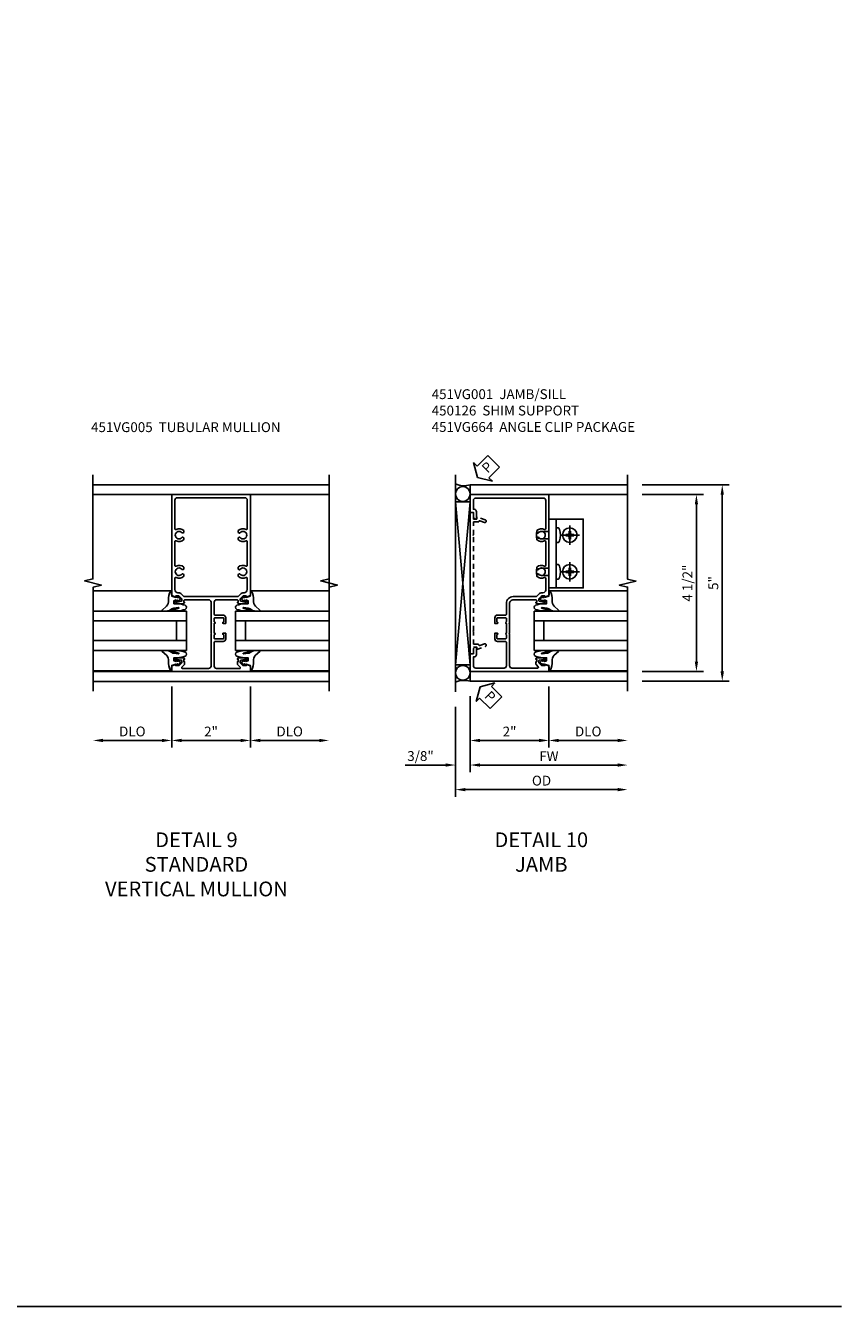
# Model space of a CAD drawing. Extents: x 0 to 100, y 0 to 65.
# Drawn here: x 79 to 100, y 0 to 33 of the extents above; entities that cross this region are included whole.
import ezdxf

# ---------------------------------------------------------------- set-up
doc = ezdxf.new("R2010")
doc.units = 0
doc.header["$LTSCALE"] = 0.5
doc.header["$MEASUREMENT"] = 0
doc.linetypes.add('CENTER', pattern=[2, 1.25, -0.25, 0.25, -0.25])
doc.linetypes.add('HIDDEN', pattern=[0.375, 0.25, -0.125])
doc.layers.get('0').update_dxf_attribs({"color": 4, "linetype": 'CONTINUOUS'})
for name, color, linetype in [('CENTER', 1, 'CENTER'), ('DIME', 2, 'CONTINUOUS'), ('FORMAT', 7, 'CONTINUOUS'), ('HIDDEN', 3, 'HIDDEN'), ('TEXT', 3, 'CONTINUOUS')]:
    doc.layers.add(name, color=color, linetype=linetype)
doc.styles.get("Standard").update_dxf_attribs({"font": 'arial.ttf'})
doc.dimstyles.new('EXT_ON-OFF', dxfattribs={"dimscale": 2, "dimtxt": 0.125, "dimasz": 0.125, "dimexe": 0.09, "dimexo": 0.1875, "dimgap": 0.05, "dimtad": 3, "dimdec": 5, "dimzin": 3, "dimdsep": 46, "dimlunit": 5, "dimtxsty": 'Standard', "dimcen": 0, "dimse2": 1, "dimazin": 0, "dimtfac": 1, "dimtdec": 4, "dimtofl": 0, "dimtmove": 0, "dimatfit": 0, "dimfxl": 0, "dimfrac": 2, "dimtolj": 1, "dimtzin": 3, "dimarcsym": 0})
doc.dimstyles.new('EXT_ON-ON', dxfattribs={"dimscale": 2, "dimtxt": 0.125, "dimasz": 0.125, "dimexe": 0.09, "dimexo": 0.1875, "dimgap": 0.05, "dimtad": 3, "dimdec": 5, "dimzin": 3, "dimdsep": 46, "dimlunit": 5, "dimtxsty": 'Standard', "dimcen": 0, "dimazin": 0, "dimtfac": 1, "dimtdec": 4, "dimtofl": 0, "dimtmove": 0, "dimatfit": 0, "dimfxl": 0, "dimfrac": 2, "dimtolj": 1, "dimtzin": 3, "dimarcsym": 0})

# ---------------------------------------------------------------- blocks, each defined once
blk = doc.blocks.new('*D1840')
at = {"layer": 'DIME', "color": 0, "lineweight": -2}
for p, q in [((3.375, 4.212), (5.587, 4.212)), ((5.407, 3.962), (5.407, -0.534)), ((3.375, -0.784), (5.587, -0.784))]:
    blk.add_line(p, q, dxfattribs=at)
at = {"layer": 'DIME', "color": 0}
for points in [[(5.365, 3.962), (5.449, 3.962), (5.407, 4.212)], [(5.365, -0.534), (5.449, -0.534), (5.407, -0.784)]]:
    blk.add_solid(points, dxfattribs=at)
at = {"layer": 'DIME', "color": 0, "insert": (5.18, 1.714), "char_height": 0.25, "attachment_point": 5, "rotation": 90}
blk.add_mtext('\\A1;5"', dxfattribs=at)
blk = doc.blocks.new('*D1839')
at = {"layer": 'DIME', "color": 0, "lineweight": -2}
for p, q in [((3.375, 3.962), (4.93, 3.962)), ((4.75, 3.712), (4.75, -0.288)), ((3.375, -0.538), (4.93, -0.538))]:
    blk.add_line(p, q, dxfattribs=at)
at = {"layer": 'DIME', "color": 0}
for points in [[(4.709, 3.712), (4.792, 3.712), (4.75, 3.962)], [(4.709, -0.288), (4.792, -0.288), (4.75, -0.538)]]:
    blk.add_solid(points, dxfattribs=at)
at = {"layer": 'DIME', "color": 0, "insert": (4.521, 1.712), "char_height": 0.25, "attachment_point": 5, "rotation": 90}
blk.add_mtext('\\A1;4 1/2"', dxfattribs=at)
blk = doc.blocks.new('*D1843')
at = {"layer": 'DIME', "color": 0, "lineweight": -2}
for p, q in [((1, -0.913), (1, -2.468)), ((1.25, -2.288), (2.751, -2.288))]:
    blk.add_line(p, q, dxfattribs=at)
at = {"layer": 'DIME', "color": 0}
for points in [[(1.25, -2.246), (1.25, -2.33), (1, -2.288)], [(2.751, -2.246), (2.751, -2.33), (3.001, -2.288)]]:
    blk.add_solid(points, dxfattribs=at)
at = {"layer": 'DIME', "color": 0, "insert": (2, -2.059), "char_height": 0.25, "attachment_point": 5}
blk.add_mtext('\\A1;DLO', dxfattribs=at)
blk = doc.blocks.new('*D1842')
at = {"layer": 'DIME', "color": 0, "lineweight": -2}
for p, q in [((-1, -1.159), (-1, -3.093)), ((-0.75, -2.913), (2.751, -2.913))]:
    blk.add_line(p, q, dxfattribs=at)
at = {"layer": 'DIME', "color": 0}
for points in [[(-0.75, -2.871), (-0.75, -2.955), (-1, -2.913)], [(2.751, -2.871), (2.751, -2.955), (3.001, -2.913)]]:
    blk.add_solid(points, dxfattribs=at)
at = {"layer": 'DIME', "color": 0, "insert": (1, -2.688), "char_height": 0.25, "attachment_point": 5}
blk.add_mtext('\\A1;FW  ', dxfattribs=at)
blk = doc.blocks.new('*D1841')
at = {"layer": 'DIME', "color": 0, "lineweight": -2}
for p, q in [((-1.375, -1.429), (-1.375, -3.718)), ((-1.125, -3.538), (2.751, -3.538))]:
    blk.add_line(p, q, dxfattribs=at)
at = {"layer": 'DIME', "color": 0}
for points in [[(-1.125, -3.496), (-1.125, -3.58), (-1.375, -3.538)], [(2.751, -3.496), (2.751, -3.58), (3.001, -3.538)]]:
    blk.add_solid(points, dxfattribs=at)
at = {"layer": 'DIME', "color": 0, "insert": (0.813, -3.309), "char_height": 0.25, "attachment_point": 5}
blk.add_mtext('\\A1;OD  ', dxfattribs=at)
blk = doc.blocks.new('*D1845')
at = {"layer": 'DIME', "color": 0, "lineweight": -2}
for p, q in [((-1, -1.159), (-1, -3.093)), ((-1.375, -1.429), (-1.375, -3.093)), ((-1.625, -2.913), (-2.653, -2.913)), ((-0.75, -2.913), (-0.5, -2.913))]:
    blk.add_line(p, q, dxfattribs=at)
at = {"layer": 'DIME', "color": 0}
for points in [[(-1.625, -2.871), (-1.625, -2.955), (-1.375, -2.913)], [(-0.75, -2.871), (-0.75, -2.955), (-1, -2.913)]]:
    blk.add_solid(points, dxfattribs=at)
at = {"layer": 'DIME', "color": 0, "insert": (-2.264, -2.684), "char_height": 0.25, "attachment_point": 5}
blk.add_mtext('\\A1;3/8"', dxfattribs=at)
blk = doc.blocks.new('*D1844')
at = {"layer": 'DIME', "color": 0, "lineweight": -2}
for p, q in [((1, -0.913), (1, -2.468)), ((-1, -1.159), (-1, -2.468)), ((-0.75, -2.288), (0.75, -2.288))]:
    blk.add_line(p, q, dxfattribs=at)
at = {"layer": 'DIME', "color": 0}
for points in [[(-0.75, -2.246), (-0.75, -2.33), (-1, -2.288)], [(0.75, -2.246), (0.75, -2.33), (1, -2.288)]]:
    blk.add_solid(points, dxfattribs=at)
at = {"layer": 'DIME', "color": 0, "insert": (0, -2.062), "char_height": 0.25, "attachment_point": 5}
blk.add_mtext('\\A1;2"', dxfattribs=at)
blk = doc.blocks.new('PSEAL2')
at = {"layer": 'TEXT', "color": 7}
for p, q in [((0.196, 0.338), (0, 0)), ((0.196, 0.21), (0.196, 0.338)), ((0.196, -0.338), (0, 0)), ((0.575, 0.21), (0.196, 0.21)), ((0.575, 0.21), (0.575, -0.21)), ((0.196, -0.21), (0.196, -0.338)), ((0.575, -0.21), (0.196, -0.21))]:
    blk.add_line(p, q, dxfattribs=at)
at = {"layer": 'TEXT', "color": 3}
blk.add_text('P', height=0.25, dxfattribs=at).set_placement((0.247, -0.116))
blk = doc.blocks.new('B027074-M')
blk.add_lwpolyline([(0.062, 0.144), (0.035, 0.149), (0.069, 0.257), (0.13, 0.261), (0.205, 0.259), (0.195, 0.29, 0.12571), (-0.037, 0.341, -0.226084), (-0.19, 0.391), (-0.286, 0.502, 0.644976), (-0.312, 0.49), (-0.31, 0.361, 0.151869), (-0.294, 0.316), (-0.255, 0.257, -0.029345), (-0.238, 0.205), (-0.221, 0.083, -0.653812), (-0.241, 0.076), (-0.285, 0.241, 0.888636), (-0.31, 0.239), (-0.31, 0.105, 0.064205), (-0.268, -0.084, 0.689636), (-0.165, -0.084, 0.070356), (-0.124, 0.105), (-0.124, 0.201), (-0.051, 0.201), (-0.029, 0.147), (-0.068, 0.142), (-0.034, 0.106), (-0.065, 0.084), (-0.004, 0.03), (0.052, 0.096), (0.027, 0.106)], format="xyb", close=True)
blk = doc.blocks.new('S451GT1000')
for p, q in [((-1, -0.625), (-1, -3)), ((0, -0.625), (-1, -0.625)), ((-0.75, -0.625), (-0.75, -3)), ((-0.25, -0.625), (-0.25, -3)), ((0, -0.625), (0, -3)), ((-0.25, -0.875), (-0.75, -0.875)), ((-1.518, -1), (-1.518, -3)), ((0.517, -1), (0.517, -3))]:
    blk.add_line(p, q)
at = {"rotation": 180}
blk.add_blockref('B027074-M', (-1.312, -0.742), dxfattribs=at)
at = {"xscale": -1, "rotation": 180}
blk.add_blockref('B027074-M', (0.312, -0.742), dxfattribs=at)
blk = doc.blocks.new('B451VG001')
blk.add_lwpolyline([(-0.08, 0.809), (-0.08, 0.733, -0.324205), (-0.09, 0.718, 0.852963), (-0.086, 0.688), (-0.08, 0.688), (-0.08, 0.438), (-0.086, 0.438, 0.852963), (-0.09, 0.408, -0.324205), (-0.08, 0.394), (-0.08, 0.317, -0.414214), (-0.1, 0.297), (-0.305, 0.297, -0.414214), (-0.325, 0.317), (-0.325, 0.392, -0.414214), (-0.31, 0.407), (-0.31, 0.407, 1), (-0.31, 0.438), (-0.375, 0.438), (-0.375, 0.297, 0.414214), (-0.305, 0.227), (-0.1, 0.227, -0.414214), (-0.08, 0.207), (-0.08, -0.388, -0.414214), (-0.14, -0.448), (-0.86, -0.448, -0.414214), (-0.92, -0.388), (-0.92, -0.164), (-0.902, -0.164, 0.414214), (-0.84, -0.102), (-0.84, 0.086), (-0.858, 0.086, 0.414214), (-0.92, 0.024), (-0.92, -0.084), (-1, -0.084), (-1, -0.538), (1, -0.538), (1, -0.393), (0.898, -0.357), (0.898, -0.386), (0.824, -0.386, -0.19902), (0.81, -0.38), (0.742, -0.312), (0.742, -0.27, -0.352218), (0.757, -0.25), (0.86, -0.228), (0.898, -0.228), (0.898, -0.257), (0.91, -0.257, 0.414214), (0.93, -0.237), (0.93, -0.208, 0.414214), (0.91, -0.188), (0.708, -0.188, 0.414214), (0.669, -0.226), (0.692, -0.226), (0.692, -0.288), (0.669, -0.288), (0.669, -0.345, 0.198902), (0.675, -0.359), (0.73, -0.414, -0.668164), (0.716, -0.448), (0.06, -0.448, -0.414214), (0, -0.388), (0, 0.428), (-0.01, 0.438), (0, 0.448), (0, 0.678), (-0.01, 0.688), (0, 0.698), (0, 1.188, -0.414214), (0.1, 1.288), (0.666, 1.288, -0.414214), (0.692, 1.263), (0.692, 1.226), (0.669, 1.226, 0.414214), (0.708, 1.188), (0.91, 1.188, 0.414214), (0.93, 1.208), (0.93, 1.237, 0.414214), (0.91, 1.257), (0.898, 1.257), (0.898, 1.228), (0.86, 1.228), (0.757, 1.25, -0.354119), (0.742, 1.27), (0.742, 1.312), (0.808, 1.379, -0.198912), (0.826, 1.386), (0.898, 1.386), (0.898, 1.357), (1, 1.393), (1, 3.962), (-1, 3.962), (-1, 3.508), (-0.92, 3.508), (-0.92, 3.4, 0.414214), (-0.858, 3.338), (-0.84, 3.338), (-0.84, 3.526, 0.414214), (-0.902, 3.588), (-0.92, 3.588), (-0.92, 3.812, -0.414214), (-0.86, 3.872), (0.86, 3.872, -0.414214), (0.92, 3.812), (0.92, 3.094, -0.568098), (0.89, 3.077, 0.339754), (0.692, 3.045), (0.692, 3.001), (0.721, 2.984, 0.386545), (0.735, 2.987, -3.127286), (0.735, 2.876, 0.386545), (0.721, 2.879), (0.692, 2.862), (0.692, 2.818, 0.339754), (0.89, 2.786, -0.568098), (0.92, 2.769), (0.92, 2.163, -0.568098), (0.89, 2.146, 0.339754), (0.692, 2.114), (0.692, 2.07), (0.721, 2.053, 0.386545), (0.735, 2.056, -3.127286), (0.735, 1.945, 0.386545), (0.721, 1.948), (0.692, 1.931), (0.692, 1.887, 0.339754), (0.89, 1.855, -0.568098), (0.92, 1.838), (0.92, 1.536, -0.414214), (0.85, 1.466), (0.82, 1.466, 0.19902), (0.746, 1.435), (0.684, 1.374, -0.19902), (0.67, 1.368), (0.09, 1.368, 0.414214), (-0.08, 1.198), (-0.08, 0.919, -0.414214), (-0.1, 0.899), (-0.305, 0.899, 0.414214), (-0.375, 0.829), (-0.375, 0.688), (-0.31, 0.688, 1), (-0.31, 0.719), (-0.31, 0.719, -0.414214), (-0.325, 0.734), (-0.325, 0.809, -0.414214), (-0.305, 0.829), (-0.1, 0.829, -0.414214)], format="xyb", close=True)
blk = doc.blocks.new('B450126-S')
blk.add_lwpolyline([(0.674, 1.679, -0.315299), (0.655, 1.693), (0.654, 1.696, 0.415727), (0.628, 1.707), (0.516, 1.667, -0.998593), (0.492, 1.732), (0.709, 1.811), (0.709, 1.749), (0.795, 1.749), (0.795, 1.919), (0.875, 1.919), (0.875, -1.67), (0.795, -1.67), (0.795, -1.5), (0.709, -1.5), (0.709, -1.563), (0.492, -1.484, -1.000483), (0.516, -1.418), (0.628, -1.459, 0.414245), (0.654, -1.447), (0.655, -1.444, -0.315517), (0.674, -1.43), (0.795, -1.43), (0.795, -1.104), (0.805, -1.094), (0.795, -1.084), (0.795, 1.333), (0.805, 1.343), (0.795, 1.353), (0.795, 1.679), (0.674, 1.679)], format="xyb", close=True)
blk = doc.blocks.new('B028535-H')
for p, q in [((-0.099, 0.015), (-0.099, -0.015)), ((-0.099, 0.015), (-0.065, 0.015)), ((-0.015, 0.099), (0.015, 0.099)), ((-0.015, 0.099), (-0.015, 0.065)), ((0.015, 0.099), (0.015, 0.065)), ((0.065, 0.015), (0.099, 0.015)), ((0.099, 0.015), (0.099, -0.015)), ((-0.099, -0.015), (-0.065, -0.015)), ((-0.015, -0.065), (-0.015, -0.099)), ((-0.015, -0.099), (0.015, -0.099)), ((0.015, -0.065), (0.015, -0.099)), ((0.065, -0.015), (0.099, -0.015))]:
    blk.add_line(p, q)
blk.add_circle((0, 0), 0.186)
for centre, start, end in [((-0.065, 0.065), 270, 0), ((0.065, 0.065), 180, 270), ((-0.065, -0.065), 0, 89.9999), ((0.065, -0.065), 90, 180)]:
    blk.add_arc(centre, 0.0498, start, end)
at = {"layer": 'CENTER'}
for p, q in [((-0.248, 0), (0.248, 0)), ((0, 0.248), (0, -0.248))]:
    blk.add_line(p, q, dxfattribs=at)
blk = doc.blocks.new('B451VG664-T')
for points in [[(1, 1.591), (1.875, 1.591), (1.875, 3.341), (1, 3.341)], [(1, 1.591), (1.188, 1.591), (1.188, 3.341), (1, 3.341)]]:
    blk.add_lwpolyline(points, close=True)
for points in [[(1, 3.027), (0.813, 3.027), (0.688, 2.997), (0.688, 2.867), (0.813, 2.837), (1, 2.837)], [(1, 1.905), (0.813, 1.905), (0.688, 1.935), (0.688, 2.065), (0.813, 2.095), (1, 2.095)]]:
    blk.add_lwpolyline(points)
for points in [[(1.188, 2.745), (1.188, 3.118), (1.188, 2.745), (1.214, 2.745, 0.313524), (1.271, 2.785, 0.17966), (1.271, 3.078, 0.313524), (1.214, 3.118), (1.188, 3.118)], [(1.188, 2.186), (1.188, 1.813), (1.188, 2.186), (1.214, 2.186, -0.313524), (1.271, 2.146, -0.17966), (1.271, 1.853, -0.313524), (1.214, 1.813), (1.188, 1.813)]]:
    blk.add_lwpolyline(points, format="xyb", close=True)
for p in [(1.531, 2.932), (1.531, 2)]:
    blk.add_blockref('B028535-H', p)
blk = doc.blocks.new('*D1850')
at = {"layer": 'DIME', "color": 0, "lineweight": -2}
for p, q in [((-1, -0.913), (-1, -2.468)), ((-1.25, -2.288), (-2.75, -2.288))]:
    blk.add_line(p, q, dxfattribs=at)
at = {"layer": 'DIME', "color": 0}
for points in [[(-2.75, -2.246), (-2.75, -2.33), (-3, -2.288)], [(-1.25, -2.246), (-1.25, -2.33), (-1, -2.288)]]:
    blk.add_solid(points, dxfattribs=at)
at = {"layer": 'DIME', "color": 0, "insert": (-2, -2.059), "char_height": 0.25, "attachment_point": 5}
blk.add_mtext('\\A1;DLO', dxfattribs=at)
blk = doc.blocks.new('*D1851')
at = {"layer": 'DIME', "color": 0, "lineweight": -2}
for p, q in [((1, -0.913), (1, -2.468)), ((1.25, -2.288), (2.75, -2.288))]:
    blk.add_line(p, q, dxfattribs=at)
at = {"layer": 'DIME', "color": 0}
for points in [[(1.25, -2.246), (1.25, -2.33), (1, -2.288)], [(2.75, -2.246), (2.75, -2.33), (3, -2.288)]]:
    blk.add_solid(points, dxfattribs=at)
at = {"layer": 'DIME', "color": 0, "insert": (2, -2.059), "char_height": 0.25, "attachment_point": 5}
blk.add_mtext('\\A1;DLO', dxfattribs=at)
blk = doc.blocks.new('*D1849')
at = {"layer": 'DIME', "color": 0, "lineweight": -2}
for p, q in [((-1, -0.913), (-1, -2.468)), ((1, -0.913), (1, -2.468)), ((-0.75, -2.288), (0.75, -2.288))]:
    blk.add_line(p, q, dxfattribs=at)
at = {"layer": 'DIME', "color": 0}
for points in [[(-0.75, -2.246), (-0.75, -2.33), (-1, -2.288)], [(0.75, -2.246), (0.75, -2.33), (1, -2.288)]]:
    blk.add_solid(points, dxfattribs=at)
at = {"layer": 'DIME', "color": 0, "insert": (0, -2.062), "char_height": 0.25, "attachment_point": 5}
blk.add_mtext('\\A1;2"', dxfattribs=at)
blk = doc.blocks.new('B451VG005')
for points in [[(0.757, -0.25, 0.354119), (0.742, -0.27), (0.742, -0.312), (0.808, -0.379, 0.198912), (0.826, -0.386), (0.898, -0.386), (0.898, -0.357), (1, -0.393), (1, -0.538), (-1, -0.538), (-1, -0.393), (-0.897, -0.357), (-0.897, -0.386), (-0.826, -0.386, 0.198912), (-0.808, -0.379), (-0.741, -0.312), (-0.741, -0.27, 0.354119), (-0.757, -0.25), (-0.859, -0.228), (-0.897, -0.228), (-0.897, -0.257), (-0.909, -0.257, -0.414214), (-0.929, -0.237), (-0.929, -0.208, -0.414214), (-0.909, -0.188), (-0.708, -0.188, -0.414214), (-0.669, -0.226), (-0.691, -0.226), (-0.691, -0.288), (-0.669, -0.288), (-0.669, -0.343, -0.198902), (-0.677, -0.36), (-0.74, -0.424, 0.668164), (-0.726, -0.458), (-0.14, -0.458, 0.414214), (-0.08, -0.398), (-0.08, 0.207, 0.414214), (-0.1, 0.227), (-0.305, 0.227, -0.414214), (-0.375, 0.297), (-0.375, 0.438), (-0.31, 0.438, -1), (-0.31, 0.407), (-0.31, 0.407, 0.414214), (-0.325, 0.392), (-0.325, 0.312, 0.414214), (-0.31, 0.297), (-0.095, 0.297, 0.414214), (-0.08, 0.312), (-0.08, 0.392, 0.414214), (-0.095, 0.407), (-0.096, 0.407, -1), (-0.096, 0.438), (-0.08, 0.438), (-0.08, 0.688), (-0.096, 0.688, -1), (-0.096, 0.719), (-0.095, 0.719, 0.414214), (-0.08, 0.734), (-0.08, 0.814, 0.414214), (-0.095, 0.829), (-0.31, 0.829, 0.414214), (-0.325, 0.814), (-0.325, 0.734, 0.414214), (-0.31, 0.719), (-0.31, 0.719, -1), (-0.31, 0.688), (-0.375, 0.688), (-0.375, 0.829, -0.414214), (-0.305, 0.899), (-0.1, 0.899, 0.414214), (-0.08, 0.919), (-0.08, 1.228, 0.414214), (-0.14, 1.288), (-0.666, 1.288, 0.414214), (-0.691, 1.263), (-0.691, 1.226), (-0.669, 1.226, -0.414214), (-0.708, 1.188), (-0.909, 1.188, -0.414214), (-0.929, 1.208), (-0.929, 1.237, -0.414214), (-0.909, 1.257), (-0.897, 1.257), (-0.897, 1.228), (-0.859, 1.228), (-0.757, 1.25, 0.354119), (-0.741, 1.27), (-0.741, 1.312), (-0.808, 1.379, 0.198912), (-0.826, 1.386), (-0.897, 1.386), (-0.897, 1.357), (-1, 1.393), (-1, 3.962), (1, 3.962), (1, 1.393), (0.898, 1.357), (0.898, 1.386), (0.826, 1.386, 0.198912), (0.808, 1.379), (0.742, 1.312), (0.742, 1.27, 0.354119), (0.757, 1.25), (0.86, 1.228), (0.898, 1.228), (0.898, 1.257), (0.91, 1.257, -0.414214), (0.93, 1.237), (0.93, 1.208, -0.414214), (0.91, 1.188), (0.708, 1.188, -0.414214), (0.67, 1.226), (0.692, 1.226), (0.692, 1.263, 0.414214), (0.667, 1.288), (0.06, 1.288, 0.414214), (0, 1.228), (0, 0.698), (-0.01, 0.688), (0, 0.678), (0, 0.448), (-0.01, 0.438), (0, 0.428), (0, -0.398, 0.414214), (0.06, -0.458), (0.726, -0.458, 0.668164), (0.74, -0.424), (0.677, -0.36, -0.198902), (0.67, -0.343), (0.67, -0.288), (0.692, -0.288), (0.692, -0.226), (0.67, -0.226, -0.414214), (0.708, -0.188), (0.91, -0.188, -0.414214), (0.93, -0.208), (0.93, -0.237, -0.414214), (0.91, -0.257), (0.898, -0.257), (0.898, -0.228), (0.86, -0.228)], [(-0.674, 1.368), (0.674, 1.368, 0.198912), (0.692, 1.375), (0.752, 1.435, -0.198912), (0.826, 1.466), (0.84, 1.466, 0.414214), (0.92, 1.546), (0.92, 1.838, 0.568098), (0.89, 1.855, -0.339754), (0.692, 1.887), (0.692, 1.931), (0.721, 1.948, -0.386545), (0.735, 1.945, 3.127286), (0.735, 2.056, -0.386545), (0.721, 2.053), (0.692, 2.07), (0.692, 2.114, -0.339754), (0.89, 2.146, 0.568098), (0.92, 2.163), (0.92, 2.769, 0.568098), (0.89, 2.786, -0.339754), (0.692, 2.818), (0.692, 2.862), (0.721, 2.879, -0.386545), (0.735, 2.876, 3.127286), (0.735, 2.987, -0.386545), (0.721, 2.984), (0.692, 3.001), (0.692, 3.045, -0.339754), (0.89, 3.077, 0.568098), (0.92, 3.094), (0.92, 3.822, 0.414214), (0.86, 3.882), (-0.86, 3.882, 0.414214), (-0.92, 3.822), (-0.92, 3.094, 0.568098), (-0.89, 3.077, -0.339754), (-0.692, 3.045), (-0.692, 3.001), (-0.721, 2.984, -0.386545), (-0.735, 2.987, 3.127286), (-0.735, 2.876, -0.386545), (-0.721, 2.879), (-0.692, 2.862), (-0.692, 2.818, -0.339754), (-0.89, 2.786, 0.568098), (-0.92, 2.769), (-0.92, 2.163, 0.568098), (-0.89, 2.146, -0.339754), (-0.692, 2.114), (-0.692, 2.07), (-0.721, 2.053, -0.386545), (-0.735, 2.056, 3.127286), (-0.735, 1.945, -0.386545), (-0.721, 1.948), (-0.692, 1.931), (-0.692, 1.887, -0.339754), (-0.89, 1.855, 0.568098), (-0.92, 1.838), (-0.92, 1.546, 0.414214), (-0.84, 1.466), (-0.826, 1.466, -0.198912), (-0.752, 1.435), (-0.692, 1.375, 0.198912)]]:
    blk.add_lwpolyline(points, format="xyb", close=True)
blk = doc.blocks.new('S451FJ21KCADS')
for p, q in [((-1.375, 4.462), (-1.375, -1.054374)), ((-1, 4.212), (3.00032, 4.212)), ((1, 3.962), (3.00032, 3.962)), ((-1.375, -0.369027), (-1.0005, 3.77546)), ((-1.0005, -0.369027), (-1.375, 3.77546)), ((-1.375, 3.77546), (-1.0005, 3.77546)), ((-1, -0.319638), (-1, 3.77546)), ((-1, 3.552036), (-1, -0.279294)), ((-1.375, -0.369027), (-1.0005, -0.369027)), ((1, -0.538), (3, -0.538)), ((-1, -0.783542), (3, -0.783542))]:
    blk.add_line(p, q)
at = {"linetype": 'Continuous'}
for p, q in [((-1, 3.962), (-1, 4.212)), ((-1, -0.538), (-1, -0.783542))]:
    blk.add_line(p, q, dxfattribs=at)
blk.add_lwpolyline([(3, -1.038), (3, 1.61199), (2.787748, 1.66201), (3.212572, 1.76199), (3.00032, 1.81199), (3.00032, 4.462)])
for centre in [(-1.1875, 3.977591), (-1.1875, -0.569163)]:
    blk.add_circle(centre, 0.1875)
for centre, start, end in [((-1.159396, 4.72831), 246.4840451, 287.1566269), ((-1.159396, -1.299852), 72.8433731, 113.5159549)]:
    blk.add_arc(centre, 0.540354, start, end)
for name, p, rotation in [('PSEAL2', (-0.8125, 4.3995), 44.99999999999999), ('S451GT1000', (0, 1.000883), 90)]:
    blk.add_blockref(name, p, dxfattribs=dict(rotation=rotation))
for name, p in [('B451VG001', (0, 0)), ('B451VG664-T', (-0.00004, -0.000005))]:
    blk.add_blockref(name, p)
at = {"layer": 'HIDDEN', "xscale": -1}
blk.add_blockref('B450126-S', (-0.125075, 1.586499), dxfattribs=at)
at = {"layer": 'TEXT', "rotation": 315}
blk.add_blockref('PSEAL2', (-0.75, -0.92321), dxfattribs=at)
at = {"layer": 'DIME'}
for base, p1, p2, picture, middle in [((5.40715, -0.783542), (3.00032, 4.212), (3, -0.783542), '*D1840', (5.180018, 1.714229)), ((4.75032, -0.538), (3.00032, 3.962), (3, -0.538), '*D1839', (4.521057, 1.712))]:
    dim = blk.add_linear_dim(base=base, p1=p1, p2=p2, angle=90, dimstyle='EXT_ON-ON', override={"dimpost": '"'}, dxfattribs=at)
    dim.commit()
    dim.dimension.update_dxf_attribs({"geometry": picture, "text_midpoint": middle})
for base, p2, picture, middle in [((1, -2.288), (1, -0.538), '*D1844', (0, -2.062488)), ((-1.375, -2.913), (-1.375, -1.054374), '*D1845', (-2.264222, -2.683651))]:
    dim = blk.add_linear_dim(base=base, p1=(-1, -0.783542), p2=p2, dimstyle='EXT_ON-ON', override={"dimpost": '"'}, dxfattribs=at)
    dim.commit()
    dim.dimension.update_dxf_attribs({"geometry": picture, "text_midpoint": middle})
for base, p1, text, picture, middle in [((3.00064, -2.288), (1, -0.538), 'DLO', '*D1843', (2.00032, -2.058651)), ((3.00064, -2.913), (-1, -0.783542), 'FW  ', '*D1842', (1.00032, -2.688))]:
    dim = blk.add_linear_dim(base=base, p1=p1, p2=(3.00064, -1.038), text=text, dimstyle='EXT_ON-OFF', override={"dimpost": '"'}, dxfattribs=at)
    dim.commit()
    dim.dimension.update_dxf_attribs({"geometry": picture, "text_midpoint": middle})
dim = blk.add_linear_dim(base=(3.00064, -3.538), p1=(-1.375, -1.054374), p2=(3.00064, -1.038), text='OD  ', dimstyle='EXT_ON-OFF', override={"dimpost": '"'}, dxfattribs=at)
dim.commit()
dim.dimension.update_dxf_attribs({"geometry": '*D1841', "text_midpoint": (0.81282, -3.538), "dimtype": 128})
blk = doc.blocks.new('S451FV21KCADS')
blk.add_line((2.99984, -1.037081), (2.99984, 4.462919))
at = {"linetype": 'Continuous'}
for p, q in [((-1, 3.962), (-2.99968, 3.962)), ((2.99984, 4.212919), (-2.99952, 4.212919)), ((1, 3.962), (2.99968, 3.962)), ((-1, -0.536161), (-2.99968, -0.536161)), ((1, -0.536161), (2.99968, -0.536161)), ((3.00016, -0.787081), (-2.99952, -0.787081))]:
    blk.add_line(p, q, dxfattribs=at)
for points in [[(-3, -1.037081), (-3, 1.607039), (-2.787748, 1.659959), (-3.212572, 1.76588), (-3.00032, 1.8188), (-3.00032, 4.462919)], [(3, -0.911161), (3, 1.607039), (3.212252, 1.659959), (2.787428, 1.76588), (2.99968, 1.8188), (2.99968, 4.337)]]:
    blk.add_lwpolyline(points)
at = {"xscale": -1}
blk.add_blockref('B451VG005', (0, 0), dxfattribs=at)
at = {"xscale": -1, "rotation": 270}
blk.add_blockref('S451GT1000', (0, 1.000883), dxfattribs=at)
at = {"rotation": 90}
blk.add_blockref('S451GT1000', (0, 1.000883), dxfattribs=at)
at = {"layer": 'DIME'}
for base, p1, p2, picture, middle in [((-3, -2.288), (-1, -0.538), (-3, -1.037081), '*D1850', (-2, -2.058651)), ((2.99984, -2.288), (1, -0.538), (2.99984, -1.037081), '*D1851', (1.99992, -2.058651))]:
    dim = blk.add_linear_dim(base=base, p1=p1, p2=p2, text='DLO', dimstyle='EXT_ON-OFF', override={"dimpost": '"'}, dxfattribs=at)
    dim.commit()
    dim.dimension.update_dxf_attribs({"geometry": picture, "text_midpoint": middle})
dim = blk.add_linear_dim(base=(1, -2.288), p1=(-1, -0.538), p2=(1, -0.538), dimstyle='EXT_ON-ON', override={"dimpost": '"'}, dxfattribs=at)
dim.commit()
dim.dimension.update_dxf_attribs({"geometry": '*D1849', "text_midpoint": (0, -2.062488)})

msp = doc.modelspace()

# ---------------------------------------------------------------- linework, layer by layer
at = {"layer": 'FORMAT'}
msp.add_lwpolyline([(100.183, 0), (0, 0), (0, 65.115)], dxfattribs=at)

# ---------------------------------------------------------------- block references
for name, p in [('S451FJ21KCADS', (91.747, 16.674)), ('S451FV21KCADS', (84.158, 16.674))]:
    msp.add_blockref(name, p)

# ---------------------------------------------------------------- texts
at = {"layer": 'TEXT'}
for s, insert, char_height, width, attachment_point in [('\\A1;451VG001  JAMB/SILL\\P450126  SHIM SUPPORT\\P451VG664  ANGLE CLIP PACKAGE\\P\\P\\P\\P ', (89.767, 23.314), 0.25, 8.9651, 1), ('\\A1;451VG005  TUBULAR MULLION\\P\\P\\P\\P\\P ', (81.108, 22.475), 0.25, 8.9651, 1), ('DETAIL 9\\PSTANDARD\\PVERTICAL MULLION\\P ', (83.787, 12.049), 0.375, 7.50682, 2), ('DETAIL 10\\PJAMB\\P ', (92.554, 12.049), 0.375, 7.50682, 2)]:
    msp.add_mtext(s, dxfattribs=dict(at, insert=insert, char_height=char_height, width=width, attachment_point=attachment_point))

doc.saveas('drawing.dxf')
